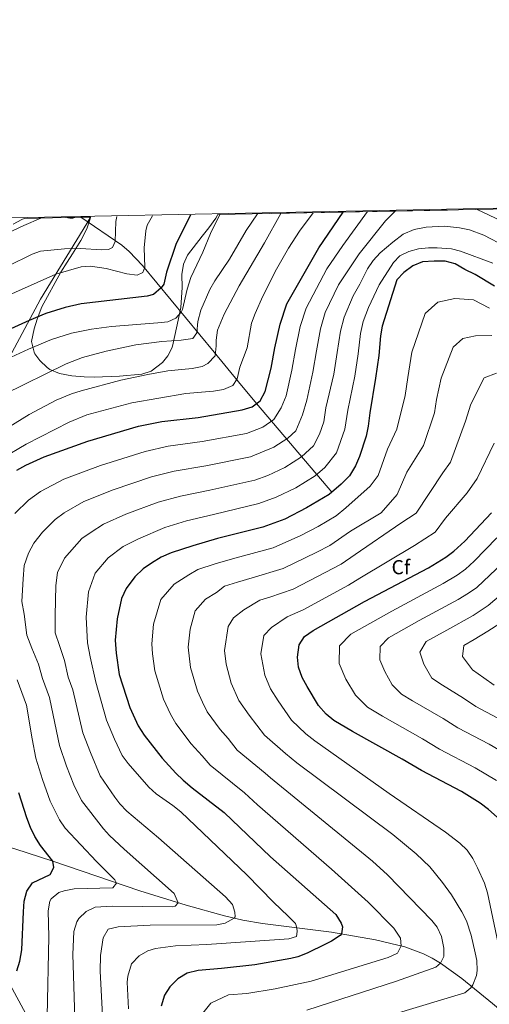
# Model space of a CAD drawing. Units: metres. Extents: x 635233 to 642175, y 4701986 to 4706750.
# Drawn here: x 637172 to 637404, y 4706262 to 4706749 of the extents above; entities that cross this region are included whole.
import ezdxf
from ezdxf.enums import TextEntityAlignment as Align

# ---------------------------------------------------------------- set-up
doc = ezdxf.new("R2010")
doc.units = ezdxf.units.M
doc.header["$MEASUREMENT"] = 0
doc.linetypes.add('DGN Style 3', pattern=[121.60946, 86.8639, -34.74556])
for name, color, linetype, lineweight in [('Nivel 1', 7, 'Continuous', 0), ('Nivel 11', 7, 'Continuous', 0), ('Nivel 35', 7, 'Continuous', 0), ('Nivel 37', 7, 'Continuous', 0), ('Nivel 4', 7, 'Continuous', 0), ('Nivel 49', 7, 'Continuous', 0), ('Nivel 5', 7, 'Continuous', 0), ('Nivel 57', 7, 'Continuous', 0), ('Nivel 61', 7, 'Continuous', 0)]:
    doc.layers.add(name, color=color, linetype=linetype, lineweight=lineweight)
doc.styles.add('Style-Arial', font='txt')

msp = doc.modelspace()

# ---------------------------------------------------------------- linework, layer by layer
at = {"layer": 'Nivel 1', "color": 7, "linetype": 'Continuous', "lineweight": 0}
msp.add_polyline3d([(637081.7100000009, 4706252.630000001, 655.83), (637089.25, 4706264.960000001, 651.0600000000001), (637102.0700000003, 4706292.99, 642.12), (637110.9899999984, 4706323.949999999, 630.87), (637115.5500000007, 4706351.859999999, 618.09), (637115.75, 4706353.109999999, 617.38), (637116.0799999982, 4706355.67, 616.02), (637120.0199999996, 4706386.710000001, 611.76), (637120.0899999999, 4706392.16, 611.94), (637120.3299999982, 4706411.529999999, 613.02), (637122.1999999993, 4706448.619999999, 617.5500000000001), (637123.1400000006, 4706478.550000001, 620.08), (637123.9499999993, 4706482.52, 620.46), (637127.0399999991, 4706497.76, 620.49), (637131.1900000013, 4706508.460000001, 619.25), (637145.3399999999, 4706539.08, 613.58), (637160.5, 4706569.6, 607.54), (637182.6099999994, 4706610.66, 597.64), (637205.4699999988, 4706647.93, 586.45), (637207.2800000012, 4706651.17, 585.26)], dxfattribs=at)
at = {"layer": 'Nivel 11', "color": 142, "linetype": 'DGN Style 3', "lineweight": 13}
for points in [[(637326.4400000013, 4706515.279999999, 650), (637289.3299999982, 4706559.17, 625), (637280.3999999985, 4706569.85, 619.39), (637268.370000001, 4706584.470000001, 612.82), (637233.0500000007, 4706627.25, 595.3100000000001), (637226.4200000018, 4706634.210000001, 592.35), (637222.7800000012, 4706637.359999999, 591.02), (637202.5199999996, 4706651.07, 585.26)], [(637483.4100000001, 4706201.869999999, 700), (637428.0700000003, 4706244.25, 675), (637420.629999999, 4706250.17, 671.86), (637405.7600000016, 4706262.720000001, 666.74), (637390.5899999999, 4706275.16, 662.58), (637380.1700000018, 4706282.73, 660), (637376.0399999991, 4706285.24, 659.02), (637371.7100000009, 4706287.380000001, 658.04), (637362.5399999991, 4706290.77, 656.09), (637347.9699999988, 4706294.25, 653.2), (637326.370000001, 4706298.050000001, 649.07), (637292.1799999997, 4706302.25, 642.62), (637282.5199999996, 4706303.939999999, 640.8000000000001), (637273.4800000004, 4706306.09, 639.1), (637254.4800000004, 4706311.290000001, 635.67), (637231.7199999988, 4706318.35, 631.88), (637188.6600000001, 4706333.02, 625), (637169.9100000001, 4706339.199999999, 621.67), (637160.370000001, 4706341.74, 620.11), (637137.1700000018, 4706346.9, 616.76)], [(637187.2100000009, 4706236.09, 632.12), (637168.7100000009, 4706270.1, 625.83), (637163.9800000004, 4706279.439999999, 624.32), (637158.129999999, 4706293.119999999, 622.41), (637144.0599999987, 4706330.560000001, 617.77), (637137.1700000018, 4706346.9, 616.76)]]:
    msp.add_polyline3d(points, dxfattribs=at)
at = {"layer": 'Nivel 35', "color": 92, "linetype": 'DGN Style 3', "lineweight": 0}
for points in [[(637169.0599999987, 4706647.73, 595.2), (637173.4899999984, 4706649.970000001, 595.76), (637174.5799999982, 4706650.52, 595.76)], [(637207.2600000016, 4706651.17, 602.33), (637207.1600000001, 4706650.220000001, 602.44), (637205.5199999996, 4706645.42, 602.85), (637202.5199999996, 4706639.68, 603.9), (637198.4699999988, 4706633.08, 604.67), (637195.8399999999, 4706628.82, 604.65), (637192.7300000004, 4706623.960000001, 605.79), (637183.3399999999, 4706606.859999999, 609.13), (637181.0599999987, 4706600.720000001, 609.13), (637179.5500000007, 4706595.970000001, 609.54), (637178.2600000016, 4706589.68, 610.19), (637179.4899999984, 4706584.369999999, 610.47), (637179.879999999, 4706583.550000001, 610.8000000000001), (637182.2399999984, 4706580.369999999, 613.9300000000001), (637185.9899999984, 4706576.859999999, 618.48), (637187.2899999991, 4706575.970000001, 619.71), (637191.9899999984, 4706573.99, 621.38), (637198.1000000015, 4706572.779999999, 621.94), (637204.1799999997, 4706572.290000001, 623.0500000000001), (637209.1499999985, 4706572.1, 623.61), (637221.6499999985, 4706572.550000001, 623.61), (637232.6700000018, 4706573.65, 622.5), (637237.3399999999, 4706575.040000001, 621.58), (637242.8099999987, 4706579.359999999, 620.82), (637245.4600000009, 4706582.67, 618.12), (637247.5799999982, 4706586.77, 613.9300000000001), (637248.1900000013, 4706588.82, 613.03), (637250.629999999, 4706600.32, 611.91), (637251.8399999999, 4706606.43, 610.8000000000001), (637252.5599999987, 4706616.439999999, 609.6800000000001), (637252.3299999982, 4706622.85, 606.34), (637253.2300000004, 4706627.880000001, 605.23), (637255.2699999996, 4706632.43, 604.7), (637262.370000001, 4706641.76, 604.67), (637265.7899999991, 4706645.800000001, 604.12), (637269.1900000013, 4706650.560000001, 604.12), (637270.1900000013, 4706652.4, 604.12)]]:
    msp.add_polyline3d(points, dxfattribs=at)
at = {"layer": 'Nivel 4', "color": 30, "linetype": 'Continuous', "lineweight": 30, "flags": 128}
for points, elevation in [([(637256.75, 4706652.140000001), (637249.6600000001, 4706638.1), (637244.8299999982, 4706623.890000001), (637243.4800000004, 4706618.050000001), (637242.1999999993, 4706616.220000001), (637238.379999999, 4706612.99), (637235.2100000009, 4706612.18), (637202.7399999984, 4706608.25), (637194.8399999999, 4706606.52), (637185.3099999987, 4706603.49), (637176.9899999984, 4706600.109999999), (637167.9100000001, 4706595.949999999), (637149.4200000018, 4706585.74), (637137.870000001, 4706580)], 600), ([(637170.9800000004, 4706526.09), (637175.3299999982, 4706528.58), (637184.4100000001, 4706532.77), (637205.9899999984, 4706540.51), (637231.0100000016, 4706547.869999999), (637242.5700000003, 4706550.26), (637260.5, 4706552.25), (637282.2199999988, 4706555.92), (637287.0700000003, 4706557.43), (637291.0300000012, 4706560.48), (637293.4899999984, 4706565.01), (637296.4299999997, 4706576.48), (637298.3000000007, 4706586.560000001), (637301.0100000016, 4706598.27), (637304.2899999991, 4706608.390000001), (637320.0399999991, 4706635.9), (637331.9899999984, 4706653.619999999)], 625), ([(637406.7899999991, 4706616.98), (637397.3099999987, 4706622.83), (637392.0899999999, 4706625.32), (637387.3099999987, 4706628.050000001), (637382.4800000004, 4706629.369999999), (637376.9100000001, 4706629.460000001), (637371.2300000004, 4706629.040000001), (637366.3900000006, 4706627.09), (637362.0500000007, 4706623.810000001), (637358.5899999999, 4706620.15), (637351.3900000006, 4706597.35), (637350.4800000004, 4706592.449999999), (637349.6799999997, 4706582.800000001), (637348.0700000003, 4706571.6), (637345.2699999996, 4706554.550000001), (637344.4499999993, 4706547.84), (637343.379999999, 4706542.949999999), (637340.0700000003, 4706532.970000001), (637338.1799999997, 4706528.34), (637335.129999999, 4706523.310000001), (637331.0799999982, 4706519.23), (637325.129999999, 4706514.16), (637313.9899999984, 4706507.52), (637303.2600000016, 4706502.02), (637292.4699999988, 4706498.07), (637269.9600000009, 4706492.369999999), (637257.8000000007, 4706488.82), (637247.2199999988, 4706485.32), (637242.1700000018, 4706483.140000001), (637237.370000001, 4706480.290000001), (637233.2899999991, 4706477.41), (637229.2600000016, 4706473.49), (637224.879999999, 4706467.810000001), (637222.6000000015, 4706462.83), (637220.5100000016, 4706452.720000001), (637219.5500000007, 4706442.130000001), (637219.9899999984, 4706435.76), (637221.3999999985, 4706425.27), (637226.7300000004, 4706409.029999999), (637230.8900000006, 4706399.93), (637233.75, 4706395.359999999), (637242.7300000004, 4706383.99), (637249.4499999993, 4706376.59), (637253.0300000012, 4706373.1), (637257.4800000004, 4706369.290000001), (637273.370000001, 4706357.130000001), (637296.129999999, 4706335.279999999), (637328.4400000013, 4706306.720000001), (637331.0100000016, 4706302.43), (637331.7800000012, 4706300.6), (637331.2300000004, 4706297.23), (637330.5899999999, 4706296.32)], 650), ([(637408.1700000018, 4706354.73), (637403.7399999984, 4706358.65), (637399.75, 4706361.67), (637390.5, 4706367.550000001), (637370.7399999984, 4706377.77), (637361.1799999997, 4706383.449999999), (637336.620000001, 4706397.08), (637327.5100000016, 4706402.550000001), (637323.629999999, 4706405.710000001), (637319.9299999997, 4706410.02), (637314.2100000009, 4706419.25), (637311.8200000003, 4706423.85), (637310.0799999982, 4706428.91), (637309.4499999993, 4706433.880000001), (637310.3599999994, 4706439.85), (637313, 4706444.1), (637317.2800000012, 4706446.98), (637342.6000000015, 4706461.27), (637374.1499999985, 4706477.99), (637382.7699999996, 4706483.130000001), (637386.7699999996, 4706486.130000001), (637392.0799999982, 4706491.140000001), (637405.25, 4706505.17)], 675), ([(637170.9499999993, 4706278.890000001), (637172.3999999985, 4706283.67), (637173.4499999993, 4706289.210000001), (637174.1600000001, 4706307.98), (637174.6400000006, 4706313.35), (637175.8000000007, 4706318.300000001), (637178.6999999993, 4706322.380000001), (637187.3299999982, 4706326.51), (637189.2100000009, 4706329.92), (637188.6600000001, 4706333.02), (637182.5899999999, 4706340.83), (637179.7600000016, 4706345.189999999), (637177.620000001, 4706349.710000001), (637175.870000001, 4706354.49), (637171.8599999994, 4706366.76)], 625), ([(637330.5899999999, 4706296.32), (637326.379999999, 4706293.57), (637323.379999999, 4706292.050000001), (637314.3099999987, 4706287.640000001), (637309.6600000001, 4706285.84), (637306.25, 4706284.98), (637288.4600000009, 4706281.92), (637272.0100000016, 4706280), (637260.5300000012, 4706279.130000001), (637255, 4706277.82), (637250.4200000018, 4706274.98), (637246.5399999991, 4706271.060000001), (637243.8299999982, 4706266.85), (637242.2300000004, 4706261.460000001)], 650)]:
    msp.add_lwpolyline(points, dxfattribs=dict(at, elevation=elevation))
at = {"layer": 'Nivel 49', "color": 7, "linetype": 'Continuous', "lineweight": 0, "extrusion": (-0.004008289467134949, -7.879005430042057e-05, 0.9999919636715463), "elevation": -2321.085643372038, "flags": 128}
msp.add_lwpolyline([(637624.1150203533, 4706659.241730707), (637267.492153313, 4706652.231730685)], dxfattribs=at)
at = {"layer": 'Nivel 49', "color": 7, "linetype": 'Continuous', "lineweight": 0, "extrusion": (0.3516564050159749, 0.006922370177479822, 0.9361035485470433), "elevation": 257205.3924159143, "flags": 128}
msp.add_lwpolyline([(4693198.492353002, -682879.9208085276), (4693198.492353002, -682850.0679007992)], dxfattribs=at)
at = {"layer": 'Nivel 49', "color": 7, "linetype": 'Continuous', "lineweight": 0, "extrusion": (-0.9633124621914875, -0.02032304772555881, 0.2676117970451205), "elevation": -709322.000298645, "flags": 128}
msp.add_lwpolyline([(-4692163.888281202, 197633.5914329765), (-4692163.8882812, 197615.8752680412)], dxfattribs=at)
at = {"layer": 'Nivel 5', "color": 30, "linetype": 'Continuous', "lineweight": 0, "flags": 128}
for points, elevation in [([(637398.2699999996, 4706654.92), (637427.7600000016, 4706640.99), (637433.2699999996, 4706640.07), (637443.4100000001, 4706639.43), (637453.8599999994, 4706640.23), (637458.629999999, 4706641.880000001), (637475.379999999, 4706653.59), (637479.2800000012, 4706656.51)], 635), ([(637118.7600000016, 4706649.43), (637116.9499999993, 4706646.369999999), (637116.629999999, 4706642.790000001), (637117.2699999996, 4706637.24), (637119.9899999984, 4706633.1), (637133.0100000016, 4706630.550000001), (637136.4499999993, 4706631), (637152.1799999997, 4706636.689999999), (637174.4499999993, 4706647.060000001), (637182.870000001, 4706650.689999999)], 585), ([(637140.9699999988, 4706601), (637190.129999999, 4706623.02), (637202.7100000009, 4706626.59), (637207.379999999, 4706626.970000001), (637215, 4706625.790000001), (637225.2399999984, 4706623.15), (637230.3900000006, 4706622.439999999), (637233.129999999, 4706623.869999999), (637234.1499999985, 4706626.470000001), (637233.8099999987, 4706636.050000001), (637234.629999999, 4706644.43), (637235.3099999987, 4706647.25), (637237.9699999988, 4706651.77)], 595), ([(637163.7899999991, 4706532.109999999), (637175.620000001, 4706539.029999999), (637196.7300000004, 4706549.93), (637205.5199999996, 4706553.550000001), (637227.6799999997, 4706559.48), (637254.3000000007, 4706564.08), (637267.9699999988, 4706565.23), (637272.9200000018, 4706565.949999999), (637277.5599999987, 4706567.92), (637279.6900000013, 4706571.33), (637281.0399999991, 4706577.060000001), (637284.6099999994, 4706586.550000001), (637286.8500000015, 4706598.779999999), (637288.5799999982, 4706603.470000001), (637292.3999999985, 4706612.130000001), (637299.2100000009, 4706625.49), (637305.129999999, 4706635.790000001), (637310.5500000007, 4706644.18), (637317.2600000016, 4706653.33)], 620), ([(637289.6999999993, 4706652.790000001), (637284.0899999999, 4706644.550000001), (637275.8999999985, 4706630.439999999), (637268.6999999993, 4706619.699999999), (637266.2699999996, 4706615.33), (637261.8500000015, 4706605.189999999), (637260.2699999996, 4706599.57), (637259.8000000007, 4706593.970000001), (637257.8900000006, 4706591.23), (637252.120000001, 4706590.359999999), (637242.4699999988, 4706589.76), (637229.6900000013, 4706588.01), (637215, 4706584.99), (637203.3999999985, 4706581.869999999), (637195.2399999984, 4706578.76), (637164.5599999987, 4706563.58)], 610), ([(637271.129999999, 4706652.42), (637266.6000000015, 4706643.040000001), (637262.8200000003, 4706633.779999999), (637256.7899999991, 4706621.310000001), (637255.0300000012, 4706615.57), (637252.6700000018, 4706605.550000001), (637252.0500000007, 4706604.189999999), (637249.4800000004, 4706601.210000001), (637245.5199999996, 4706599.51), (637240.5799999982, 4706598.880000001), (637217.7100000009, 4706597.189999999), (637207.8099999987, 4706595.75), (637197.9800000004, 4706593.869999999), (637188.1099999994, 4706590.720000001), (637176.7600000016, 4706585.99), (637165.9699999988, 4706580.970000001)], 605), ([(637220.379999999, 4706651.42), (637219.870000001, 4706649.060000001), (637219.4400000013, 4706639.119999999), (637218.2100000009, 4706636.07), (637216.2399999984, 4706635.109999999), (637212.5700000003, 4706634.98), (637202.620000001, 4706635.630000001), (637194.4899999984, 4706635.560000001), (637182.6000000015, 4706634.359999999), (637178.5399999991, 4706632.77), (637166.4800000004, 4706626.99)], 590), ([(637169.9200000018, 4706504.77), (637176.6600000001, 4706511.33), (637182.6400000006, 4706515.57), (637194.1799999997, 4706521.699999999), (637212.2699999996, 4706528.470000001), (637234.25, 4706535.359999999), (637245.620000001, 4706537.970000001), (637262.3900000006, 4706540.27), (637284.2699999996, 4706544.35), (637292.4600000009, 4706547.449999999), (637297.8399999999, 4706551.220000001), (637301.4899999984, 4706556.970000001), (637303.8500000015, 4706562.92), (637306.7600000016, 4706575.51), (637308.5700000003, 4706585.800000001), (637310.9100000001, 4706597.109999999), (637313.7100000009, 4706606.18), (637323.9800000004, 4706625.619999999), (637331.9299999997, 4706637.16), (637344.120000001, 4706653.859999999)], 630), ([(637199.5300000012, 4706255.6), (637198.5799999982, 4706286.91), (637199.1499999985, 4706298.290000001), (637200.5199999996, 4706303.119999999), (637201.5199999996, 4706304.800000001), (637205.25, 4706308.189999999), (637209.629999999, 4706310.35), (637218.0899999999, 4706310.869999999), (637247.9699999988, 4706310.59), (637249.0700000003, 4706310.85), (637250.5799999982, 4706312.470000001), (637248.629999999, 4706317.08), (637223.9299999997, 4706338.98), (637216.629999999, 4706345.82), (637213.7199999988, 4706349), (637202.870000001, 4706362.949999999), (637199.0199999996, 4706370.84), (637195.4699999988, 4706380.029999999), (637191.9699999988, 4706390.15), (637190.5199999996, 4706397.33), (637187.0899999999, 4706413.939999999), (637183.6799999997, 4706423.32), (637181.6799999997, 4706430.41), (637178.3500000015, 4706438.189999999), (637175.870000001, 4706444.66), (637174.5599999987, 4706455.130000001), (637173.4299999997, 4706461.279999999), (637173.9899999984, 4706472.5), (637174.5700000003, 4706479.07), (637176.6900000013, 4706485.210000001), (637179.3299999982, 4706490.140000001), (637183.6600000001, 4706495.529999999), (637189.8099999987, 4706501.869999999), (637194.2899999991, 4706505.050000001), (637203.9600000009, 4706510.630000001), (637218.5399999991, 4706516.43), (637237.4899999984, 4706522.85), (637248.6600000001, 4706525.68), (637264.2899999991, 4706528.300000001), (637286.3200000003, 4706532.779999999), (637297.8399999999, 4706537.470000001), (637304.6600000001, 4706541.949999999), (637308.6700000018, 4706545.609999999), (637311.9699999988, 4706553.470000001), (637314.1999999993, 4706560.82), (637317.0899999999, 4706574.529999999), (637318.8500000015, 4706585.050000001), (637320.8000000007, 4706595.939999999), (637323.129999999, 4706603.970000001), (637329.7300000004, 4706617.68), (637339.879999999, 4706633.09), (637352.9100000001, 4706649.27), (637357.7600000016, 4706654.119999999)], 635), ([(637194.9400000013, 4706650.92), (637197.0599999987, 4706650.65), (637198.620000001, 4706650.699999999), (637199.5500000007, 4706651.01)], 585), ([(637273.2800000012, 4706603.17), (637280.6400000006, 4706617.23), (637293.2100000009, 4706638.43), (637301.3099999987, 4706653.01)], 615), ([(637213.2899999991, 4706256.92), (637212.0700000003, 4706278.73), (637212.2399999984, 4706286.439999999), (637213.4899999984, 4706295.18), (637216.0100000016, 4706299.5), (637220.9200000018, 4706300.560000001), (637236.75, 4706301.390000001), (637269.6700000018, 4706301.630000001), (637273.879999999, 4706302.439999999), (637278.25, 4706304.9), (637278.6700000018, 4706305.51), (637278.5899999999, 4706307.960000001), (637277.3399999999, 4706311.710000001), (637274.0100000016, 4706315.5), (637240.9600000009, 4706344.529999999), (637225.2899999991, 4706357.74), (637221.8399999999, 4706361.380000001), (637219.2899999991, 4706364.720000001), (637212.1499999985, 4706375.290000001), (637207.2800000012, 4706386.66), (637203.5599999987, 4706396.439999999), (637198.5199999996, 4706417.720000001), (637196.25, 4706423.970000001), (637194.4499999993, 4706432.189999999), (637192.0799999982, 4706439.51), (637189.8299999982, 4706445.85), (637189.879999999, 4706454.33), (637190.1999999993, 4706469.27), (637191.1000000015, 4706475.59), (637194.5100000016, 4706482.699999999), (637202.9600000009, 4706492.41), (637207.6900000013, 4706495.52), (637213.7300000004, 4706499.550000001), (637224.8200000003, 4706504.380000001), (637240.7399999984, 4706510.34), (637251.7100000009, 4706513.390000001), (637266.1799999997, 4706516.32), (637288.370000001, 4706521.210000001), (637294.8500000015, 4706523.58), (637303.2199999988, 4706527.49), (637311.4899999984, 4706532.689999999), (637317.4899999984, 4706538.18), (637320.4499999993, 4706543.970000001), (637322.4400000013, 4706549.960000001), (637323.5700000003, 4706556.92), (637327.4100000001, 4706573.550000001), (637329.120000001, 4706584.300000001), (637330.6900000013, 4706594.779999999), (637332.5500000007, 4706601.77), (637337.0700000003, 4706612.27), (637340.3299999982, 4706617.960000001), (637344.0700000003, 4706625.560000001), (637346.870000001, 4706629.720000001), (637350.25, 4706633.43), (637356.5300000012, 4706638.82), (637361.7399999984, 4706642.790000001), (637367.129999999, 4706644.99), (637373.1000000015, 4706646.210000001), (637382.120000001, 4706646.640000001), (637389.5, 4706645.890000001), (637394.3999999985, 4706644.890000001), (637401.4499999993, 4706642.279999999), (637412.2199999988, 4706636.699999999)], 640), ([(637226.0300000012, 4706260.09), (637225.4800000004, 4706273.35), (637225.8200000003, 4706276.25), (637227.6099999994, 4706282.34), (637231.2699999996, 4706286.26), (637235.6999999993, 4706288.720000001), (637239.3900000006, 4706289.890000001), (637249.2899999991, 4706291.32), (637264.7300000004, 4706291.9), (637305.2100000009, 4706294.66), (637308.9499999993, 4706295.91), (637309.3099999987, 4706298.380000001), (637309.25, 4706300.16), (637308.5, 4706302.359999999), (637304.9499999993, 4706305.960000001), (637297.7300000004, 4706312.800000001), (637284.4699999988, 4706326.26), (637251.9400000013, 4706357.43), (637248.0399999991, 4706360.57), (637239.7199999988, 4706366.24), (637236.129999999, 4706369.58), (637225.9100000001, 4706381.359999999), (637222.9499999993, 4706385.33), (637219.0799999982, 4706393.290000001), (637215.1499999985, 4706402.73), (637209.9600000009, 4706421.49), (637207.2199999988, 4706433.98), (637205.8200000003, 4706440.82), (637205.1900000013, 4706453.529999999), (637206.3999999985, 4706466.050000001), (637209.6900000013, 4706475.26), (637216.1099999994, 4706482.949999999), (637223.5100000016, 4706488.48), (637231.0899999999, 4706492.34), (637243.9800000004, 4706497.83), (637254.75, 4706501.109999999), (637268.0700000003, 4706504.34), (637290.4299999997, 4706509.640000001), (637299.0500000007, 4706512.800000001), (637308.6099999994, 4706517.5), (637318.3099999987, 4706523.42), (637323.0700000003, 4706527.48), (637328.75, 4706534.77), (637332.9100000001, 4706546.460000001), (637334.4200000018, 4706555.73), (637337.7399999984, 4706572.57), (637339.3999999985, 4706583.550000001), (637340.5899999999, 4706593.609999999), (637341.9699999988, 4706599.560000001), (637344.5799999982, 4706606.51), (637349.8099999987, 4706617.630000001), (637356.8900000006, 4706628.689999999), (637360.1099999994, 4706632.029999999), (637364.5, 4706634.199999999), (637369.25, 4706635.48), (637374.129999999, 4706635.99), (637378.4800000004, 4706636.029999999), (637385.5199999996, 4706635.5), (637390.0500000007, 4706634.27), (637405.8900000006, 4706628.33)], 645), ([(637404.370000001, 4706606.17), (637396.379999999, 4706610.34), (637387.1700000018, 4706611.01), (637378.75, 4706609.109999999), (637372.5100000016, 4706603.550000001), (637365.9400000013, 4706584.49), (637363.9299999997, 4706571.98), (637362.6400000006, 4706563.02), (637358.5100000016, 4706546.41), (637353.9699999988, 4706536.5), (637349.4100000001, 4706523.6), (637345.370000001, 4706518.27), (637333.379999999, 4706507.640000001), (637328.620000001, 4706503.58), (637319.7100000009, 4706498.27), (637311.129999999, 4706493.869999999)], 655), ([(637147.0399999991, 4706535.18), (637177.0300000012, 4706553.74), (637190.2800000012, 4706560.779999999), (637197.8900000006, 4706563.810000001), (637202.6499999985, 4706565.35), (637222.25, 4706570.550000001), (637235.6600000001, 4706573.460000001), (637245.5, 4706575.220000001), (637257.4800000004, 4706576.33), (637262.370000001, 4706577.369999999), (637265.2199999988, 4706578.810000001), (637268.8200000003, 4706582.689999999), (637269.370000001, 4706587.65), (637269.2899999991, 4706590.300000001), (637269.9899999984, 4706595.25), (637273.2800000012, 4706603.17)], 615), ([(637405.4400000013, 4706592.640000001), (637397.4299999997, 4706592.550000001), (637391.120000001, 4706591.130000001), (637386.4400000013, 4706586.970000001), (637380.4800000004, 4706571.630000001), (637378.1700000018, 4706561.15), (637377.2100000009, 4706554.43), (637371.75, 4706538.279999999), (637363.5, 4706525.16), (637358.75, 4706514.23), (637350.7399999984, 4706505.18), (637335.6900000013, 4706496.050000001), (637325.4299999997, 4706489.02), (637318.9899999984, 4706485.720000001), (637302.3999999985, 4706477.630000001), (637287.1799999997, 4706473.060000001), (637279.879999999, 4706470.93), (637273.5300000012, 4706468.83), (637269.4499999993, 4706465.82), (637264.120000001, 4706462.380000001), (637259.0700000003, 4706456.630000001), (637256.4499999993, 4706447.57), (637255.5100000016, 4706438.83), (637256.620000001, 4706428.710000001), (637260.0700000003, 4706416.98), (637262.5700000003, 4706411.52), (637264.9800000004, 4706406.76), (637271.3200000003, 4706398.09), (637275.3500000015, 4706393.65), (637279.7899999991, 4706387.869999999), (637293.4699999988, 4706376.560000001), (637296.2199999988, 4706374.15), (637346.6000000015, 4706333.060000001), (637353.9499999993, 4706326.300000001), (637375.8599999994, 4706303.76), (637378.3900000006, 4706300.43), (637380.5899999999, 4706295.9), (637381.6900000013, 4706290.140000001), (637381.8399999999, 4706285.91), (637380.1700000018, 4706282.73), (637377.7899999991, 4706280.640000001), (637358.3099999987, 4706273.77), (637314.1099999994, 4706259.439999999)], 660), ([(637407.6900000013, 4706574.1), (637401.7399999984, 4706571.84), (637395.0199999996, 4706558.76), (637392.4200000018, 4706550.33), (637385, 4706530.140000001), (637381.2600000016, 4706524.92), (637368.0899999999, 4706504.869999999), (637360.5199999996, 4706499.98), (637337.9899999984, 4706484.449999999), (637331.1499999985, 4706479.77), (637307.3599999994, 4706467.42), (637295.7899999991, 4706463.41), (637290.9200000018, 4706461.99), (637283.0899999999, 4706457.16), (637277.9200000018, 4706453.300000001), (637275.2600000016, 4706449.040000001), (637273.4899999984, 4706437.18), (637274.2300000004, 4706430.43), (637276.7399999984, 4706420.960000001), (637280.5899999999, 4706412.449999999), (637285.620000001, 4706405.15), (637293.1700000018, 4706395.25), (637303.5300000012, 4706386.279999999), (637309.1600000001, 4706381.640000001), (637356.629999999, 4706346.26), (637368.1700000018, 4706336.68), (637374.7899999991, 4706330.34), (637381.1000000015, 4706322.58), (637385.5399999991, 4706316.380000001), (637390.6799999997, 4706308.050000001), (637392.9400000013, 4706303.58), (637395.1799999997, 4706296.439999999), (637397.1900000013, 4706287.77), (637397.9899999984, 4706284.01), (637398.1799999997, 4706279.01), (637397.8099999987, 4706276.640000001), (637396.0300000012, 4706272), (637395.120000001, 4706270.529999999), (637392.0899999999, 4706267.970000001), (637309.6400000006, 4706243.23)], 665), ([(637406.6700000018, 4706539.51), (637398.2399999984, 4706522.01), (637393.2600000016, 4706515.050000001), (637382.5500000007, 4706502.48), (637377.4299999997, 4706495.5), (637367.3399999999, 4706488.98), (637340.2899999991, 4706472.859999999), (637334.7300000004, 4706469.42), (637312.3200000003, 4706457.199999999), (637304.3900000006, 4706453.75), (637296.7199999988, 4706448.51), (637292.8099999987, 4706444.439999999), (637291.4699999988, 4706435.529999999), (637293.4100000001, 4706424.93), (637296.2100000009, 4706418.15), (637299.9100000001, 4706412.199999999), (637306.5500000007, 4706402.630000001), (637313.5799999982, 4706395.99), (637318.129999999, 4706392.560000001), (637354.6900000013, 4706366.52), (637382.5399999991, 4706347.359999999), (637389.6900000013, 4706342.029999999), (637393.2300000004, 4706338.5), (637396.0500000007, 4706334.35), (637398.3999999985, 4706329.83), (637401.8399999999, 4706322.17), (637403.3900000006, 4706317.43), (637411.8399999999, 4706276.82)], 670), ([(637311.129999999, 4706493.869999999), (637297.4299999997, 4706487.85), (637278.5700000003, 4706482.710000001), (637268.8399999999, 4706479.869999999), (637260.379999999, 4706477.08), (637255.8099999987, 4706474.48), (637248.6999999993, 4706469.890000001), (637241.9699999988, 4706462.220000001), (637238.4800000004, 4706450.15), (637237.5300000012, 4706440.48), (637237.879999999, 4706435.390000001), (637239.0100000016, 4706426.99), (637243.3999999985, 4706413), (637246.7300000004, 4706405.720000001), (637249.370000001, 4706401.060000001), (637257.0300000012, 4706391.040000001), (637262.3999999985, 4706385.119999999), (637266.4100000001, 4706380.49), (637283.4200000018, 4706366.85), (637289.8299999982, 4706360.93), (637326.25, 4706329.130000001), (637344.3500000015, 4706312.74), (637357.0899999999, 4706299.99), (637360.379999999, 4706294.98), (637360.7399999984, 4706291.199999999), (637358.8599999994, 4706287.57), (637354.2600000016, 4706285.439999999), (637316.25, 4706273.720000001), (637298.4800000004, 4706269.99), (637284.5500000007, 4706267.75), (637275.370000001, 4706267.050000001), (637266.6600000001, 4706262.93), (637261.3900000006, 4706256.42)], 655), ([(637407.7199999988, 4706372.859999999), (637397.2899999991, 4706379.16), (637379.6999999993, 4706388.310000001), (637371.2800000012, 4706393.49), (637351.4400000013, 4706404.699999999), (637344.1499999985, 4706409.08), (637338.0899999999, 4706415.050000001), (637333.4100000001, 4706422.960000001), (637330.1000000015, 4706430.689999999), (637330.3299999982, 4706439.439999999), (637335.8599999994, 4706445.15), (637356.120000001, 4706456.58), (637381.4899999984, 4706470.140000001), (637388.379999999, 4706474.25), (637392.4100000001, 4706477.220000001), (637396.6600000001, 4706481.220000001), (637407.9899999984, 4706492.699999999)], 680), ([(637415.6900000013, 4706384.040000001), (637404.0799999982, 4706390.779999999), (637388.6600000001, 4706398.85), (637381.379999999, 4706403.529999999), (637366.2699999996, 4706412.310000001), (637360.8000000007, 4706415.6), (637356.25, 4706420.08), (637352.6099999994, 4706426.68), (637350.129999999, 4706432.48), (637350.3000000007, 4706439.040000001), (637354.4499999993, 4706443.32), (637369.6400000006, 4706451.890000001), (637388.8299999982, 4706462.290000001), (637394, 4706465.369999999), (637398.0500000007, 4706468.300000001), (637410.7300000004, 4706480.23)], 685), ([(637410.870000001, 4706402.390000001), (637397.629999999, 4706409.390000001), (637391.4899999984, 4706413.57), (637381.0899999999, 4706419.93), (637375.8999999985, 4706423.380000001), (637371.8099999987, 4706430.390000001), (637369.8999999985, 4706436.25), (637373.0300000012, 4706441.49), (637383.1600000001, 4706447.199999999), (637396.1700000018, 4706454.439999999), (637403.6900000013, 4706459.390000001), (637413.4699999988, 4706467.76)], 690), ([(637406.5899999999, 4706419.92), (637401.5899999999, 4706423.6), (637395.9200000018, 4706427.550000001), (637391.0100000016, 4706434.109999999), (637391.620000001, 4706439.66), (637396.6799999997, 4706442.51), (637403.5, 4706446.59), (637409.3299999982, 4706450.470000001)], 695), ([(637219.3599999994, 4706323.890000001), (637210.2899999991, 4706332.84), (637194.7600000016, 4706349.310000001), (637192.0100000016, 4706353.460000001), (637187.4499999993, 4706362.67), (637183.6700000018, 4706373.390000001), (637180.3900000006, 4706383.859999999), (637178.4499999993, 4706393.43), (637175.6499999985, 4706410.17), (637171.1099999994, 4706422.67)], 630), ([(637185.8500000015, 4706256.49), (637186.6900000013, 4706295.76), (637186.4600000009, 4706308.460000001), (637187.1799999997, 4706313.390000001), (637187.8099999987, 4706314.52), (637191.7199999988, 4706317.560000001), (637194.3399999999, 4706318.359999999), (637199.2300000004, 4706319.390000001), (637218.3900000006, 4706319.84), (637220.0899999999, 4706322.130000001), (637219.3599999994, 4706323.890000001)], 630)]:
    msp.add_lwpolyline(points, dxfattribs=dict(at, elevation=elevation))
at = {"layer": 'Nivel 57', "color": 92, "linetype": 'DGN Style 3', "lineweight": 0}
msp.add_polyline3d([(637626.8099999987, 4706659.41, 605.5500000000001), (637270.1900000013, 4706652.4, 604.12), (637269.1900000013, 4706650.560000001, 604.12), (637265.7899999991, 4706645.800000001, 604.12), (637262.370000001, 4706641.76, 604.67), (637255.2699999996, 4706632.43, 604.7), (637253.2300000004, 4706627.880000001, 605.23), (637252.3299999982, 4706622.85, 606.34), (637252.5599999987, 4706616.439999999, 609.6800000000001), (637251.8399999999, 4706606.43, 610.8000000000001), (637250.629999999, 4706600.32, 611.91), (637248.1900000013, 4706588.82, 613.03), (637247.5799999982, 4706586.77, 613.9300000000001), (637245.4600000009, 4706582.67, 618.12), (637242.8099999987, 4706579.359999999, 620.82), (637237.3399999999, 4706575.040000001, 621.58), (637232.6700000018, 4706573.65, 622.5), (637221.6499999985, 4706572.550000001, 623.61), (637209.1499999985, 4706572.1, 623.61), (637204.1799999997, 4706572.290000001, 623.0500000000001), (637198.1000000015, 4706572.779999999, 621.94), (637191.9899999984, 4706573.99, 621.38), (637187.2899999991, 4706575.970000001, 619.71), (637185.9899999984, 4706576.859999999, 618.48), (637182.2399999984, 4706580.369999999, 613.9300000000001), (637179.879999999, 4706583.550000001, 610.8000000000001), (637179.4899999984, 4706584.369999999, 610.47), (637178.2600000016, 4706589.68, 610.19), (637179.5500000007, 4706595.970000001, 609.54), (637181.0599999987, 4706600.720000001, 609.13), (637183.3399999999, 4706606.859999999, 609.13), (637192.7300000004, 4706623.960000001, 605.79), (637195.8399999999, 4706628.82, 604.65), (637198.4699999988, 4706633.08, 604.67), (637202.5199999996, 4706639.68, 603.9), (637205.5199999996, 4706645.42, 602.85), (637207.1600000001, 4706650.220000001, 602.44), (637207.2600000016, 4706651.17, 602.33), (637202.5199999996, 4706651.07, 585.26), (637174.5799999982, 4706650.52, 595.76), (637173.4899999984, 4706649.970000001, 595.76), (637169.0599999987, 4706647.73, 595.2)], dxfattribs=at)
at = {"layer": 'Nivel 61', "color": 7, "linetype": 'Continuous', "lineweight": 0}
msp.add_3dface([(635322.4699999988, 4701985.75, 491.65), (635232.7100000009, 4706612.35, 623.38), (642080.4400000013, 4706748.65, 831), (642174.7600000016, 4702121.98, 682.1800000000001)], dxfattribs=at)

# ---------------------------------------------------------------- texts
at = {"layer": 'Nivel 37', "color": 92, "linetype": 'Continuous', "lineweight": 0, "style": 'Style-Arial'}
msp.add_text('Cf', height=6.99996, dxfattribs=at).set_placement((637360.5387632251, 4706478.259979999, 672.44), align=Align.MIDDLE_CENTER)

doc.saveas('drawing.dxf')
